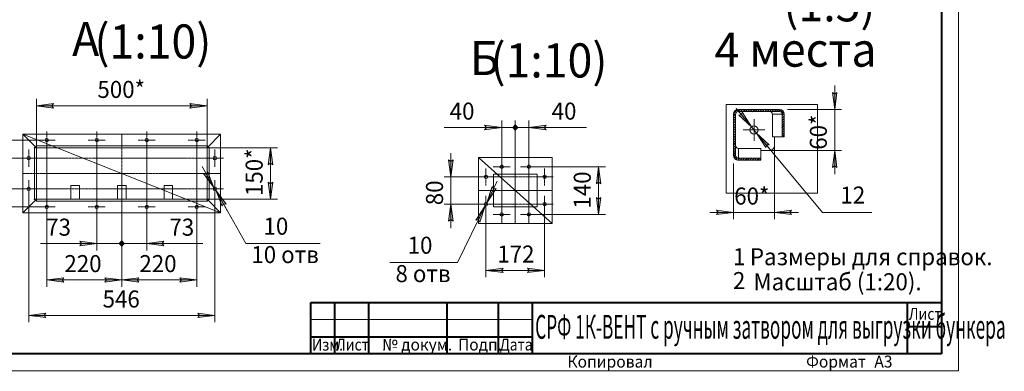
# Model space of a CAD drawing. Units: millimetres. Extents: x 0 to 8668, y -3 to 5940.
# Drawn here: x 2892 to 8668, y -3 to 2059 of the extents above; entities that cross this region are included whole.
import ezdxf

# ---------------------------------------------------------------- set-up
doc = ezdxf.new("R2010")
doc.units = ezdxf.units.MM
for name, pattern in [('K5LT_AUXILIARY', [0]), ('K5LT_AXLED', [19.5, 15, -1.5, 1.5, -1.5]), ('K5LT_BASIC', [0]), ('K5LT_THIN', [0]), ('K5LT_THIN_INCLUDED_TO_HATCHING', [0])]:
    doc.linetypes.add(name, pattern=pattern)
for name, color, linetype, true_color in [('C', 4, 'Continuous', 0x00ffff), ('CONTOUR', 1, 'Continuous', 0xff0000), ('DIM', 6, 'Continuous', 0xff00ff), ('FOR', 7, 'Continuous', 0xffffff), ('OSI', 2, 'Continuous', 0xffff00), ('R', 1, 'Continuous', 0xff0000)]:
    doc.layers.add(name, color=color, linetype=linetype, true_color=true_color)
doc.styles.add('KTEXTSTYLE', font='GOST_AU.ttf', dxfattribs={"width": 0.96, "height": 5})

msp = doc.modelspace()

# ---------------------------------------------------------------- hatches: boundary and pattern name
at = {"layer": 'DIM'}
for points in [[(7672.8, 1532.5), (7686, 1632.5), (7672.8, 1622.5), (7659.6, 1632.5)], [(3090.8, 1541), (3080.8, 1554.2), (3090.8, 1567.4), (2990.8, 1554.2)], [(3990.8, 1554.2), (3890.8, 1567.4), (3900.8, 1554.2), (3890.8, 1541)], [(7184.4, 1430.9), (7130.6, 1516.2), (7126.9, 1500.1), (7110.4, 1499.4)], [(5619.4, 1413.9), (5719.4, 1427), (5619.4, 1440.2), (5629.4, 1427)], [(5969.4, 1427), (5979.4, 1440.2), (5879.4, 1427), (5979.4, 1413.9)], [(7289.2, 1325.5), (7215.1, 1394), (7268.9, 1308.7), (7272.7, 1324.8)], [(4376.6, 1207), (4363.4, 1307), (4350.2, 1207), (4363.4, 1217)], [(7686, 1192.5), (7672.8, 1292.5), (7659.6, 1192.5), (7672.8, 1202.5)], [(5421.3, 1137), (5434.5, 1237), (5421.3, 1227), (5408.2, 1237)], [(4031.8, 1075.7), (3994.1, 1169.2), (3987.6, 1154), (3971.2, 1156.3)], [(6301.1, 1097), (6287.9, 1197), (6274.8, 1097), (6287.9, 1107)], [(4363.4, 1007), (4376.6, 1107), (4363.4, 1097), (4350.2, 1107)], [(4102.3, 977.7), (4041.7, 1058.3), (4079.4, 964.7), (4085.9, 979.9)], [(5631.8, 985.9), (5687.5, 1070), (5671.3, 1066.8), (5663.9, 1081.6)], [(6287.9, 917), (6301.1, 1017), (6287.9, 1007), (6274.8, 1017)], [(5434.5, 877), (5421.3, 977), (5408.2, 877), (5421.3, 887)], [(5591, 872.3), (5623, 968), (5567.3, 883.9), (5583.5, 887.1)], [(7079.8, 928.9), (6979.8, 942), (6989.8, 928.9), (6979.8, 915.7)], [(7409.8, 928.9), (7419.8, 942), (7319.8, 928.9), (7419.8, 915.7)], [(3344.1, 746.3), (3244.1, 759.5), (3254.1, 746.3), (3244.1, 733.1)], [(3727.4, 746.3), (3737.4, 759.5), (3637.4, 746.3), (3737.4, 733.1)], [(5727.4, 575.6), (5717.4, 588.7), (5727.4, 601.9), (5627.4, 588.7)], [(5871.4, 575.6), (5971.4, 588.7), (5871.4, 601.9), (5881.4, 588.7)], [(3150.8, 519.6), (3140.8, 532.7), (3150.8, 545.9), (3050.8, 532.7)], [(3390.8, 519.6), (3490.8, 532.7), (3390.8, 545.9), (3400.8, 532.7)], [(3580.8, 532.7), (3590.8, 545.9), (3490.8, 532.7), (3590.8, 519.6)], [(3930.8, 532.7), (3830.8, 545.9), (3840.8, 532.7), (3830.8, 519.6)], [(3034.8, 325.1), (3044.8, 338.3), (2944.8, 325.1), (3044.8, 311.9)], [(4036.8, 325.1), (3936.8, 338.3), (3946.8, 325.1), (3936.8, 311.9)]]:
    msp.add_hatch(color=7, dxfattribs=at).paths.add_polyline_path(points)
h = msp.add_hatch(color=7, dxfattribs=at)
h.paths.add_polyline_path([(5799.4, 1412), (5814.4, 1427), (5799.4, 1442), (5784.4, 1427)])
h.paths.add_polyline_path([(5809.4, 1427), (5799.4, 1437), (5789.4, 1427), (5799.4, 1417)])
h.paths.add_polyline_path([(5804.4, 1427), (5799.4, 1432), (5794.4, 1427), (5799.4, 1422)])
h = msp.add_hatch(color=7, dxfattribs=at)
h.paths.add_polyline_path([(5814.4, 1427), (5799.4, 1442), (5784.4, 1427), (5799.4, 1412)])
h.paths.add_polyline_path([(5809.4, 1427), (5799.4, 1437), (5789.4, 1427), (5799.4, 1417)])
h.paths.add_polyline_path([(5799.4, 1422), (5804.4, 1427), (5799.4, 1432), (5794.4, 1427)])
h = msp.add_hatch(color=7, dxfattribs=at)
h.paths.add_polyline_path([(3490.8, 731.3), (3505.8, 746.3), (3490.8, 761.3), (3475.8, 746.3)])
h.paths.add_polyline_path([(3500.8, 746.3), (3490.8, 756.3), (3480.8, 746.3), (3490.8, 736.3)])
h.paths.add_polyline_path([(3495.8, 746.3), (3490.8, 751.3), (3485.8, 746.3), (3490.8, 741.3)])
h = msp.add_hatch(color=7, dxfattribs=at)
h.paths.add_polyline_path([(3505.8, 746.3), (3490.8, 761.3), (3475.8, 746.3), (3490.8, 731.3)])
h.paths.add_polyline_path([(3500.8, 746.3), (3490.8, 756.3), (3480.8, 746.3), (3490.8, 736.3)])
h.paths.add_polyline_path([(3490.8, 741.3), (3495.8, 746.3), (3490.8, 751.3), (3485.8, 746.3)])

# ---------------------------------------------------------------- linework, layer by layer
at = {"layer": 'C', "color": 7, "linetype": 'K5LT_THIN_INCLUDED_TO_HATCHING', "lineweight": 18}
for p, q in [((7036.4, 1562.5), (7572.4, 1562.5)), ((7036.4, 1042.5), (7036.4, 1562.5)), ((7572.4, 1562.5), (7572.4, 1042.5)), ((7572.4, 1042.5), (7036.4, 1042.5))]:
    msp.add_line(p, q, dxfattribs=at)
at = {"layer": 'CONTOUR', "color": 7, "linetype": 'K5LT_THIN_INCLUDED_TO_HATCHING', "lineweight": 18}
for p, q in [((4070.8, 1387), (2910.8, 1387)), ((2910.8, 1387), (2910.8, 927)), ((4070.8, 1387), (2910.8, 1387)), ((2910.8, 1387), (2910.8, 927)), ((4070.8, 927), (4070.8, 1387)), ((4070.8, 927), (4070.8, 1387)), ((6015.4, 1251), (5583.4, 1251)), ((5583.4, 1251), (5583.4, 863)), ((6015.4, 1251), (5583.4, 1251)), ((5583.4, 1251), (5583.4, 863)), ((6015.4, 863), (6015.4, 1251)), ((6015.4, 863), (6015.4, 1251)), ((2910.8, 927), (4070.8, 927)), ((2910.8, 927), (4070.8, 927)), ((5583.4, 863), (6015.4, 863)), ((5583.4, 863), (6015.4, 863))]:
    msp.add_line(p, q, dxfattribs=at)
at = {"layer": 'DIM', "color": 7, "linetype": 'K5LT_THIN', "lineweight": 18}
for p, q in [((7672.8, 1622.5), (7659.6, 1632.5)), ((7659.6, 1632.5), (7672.8, 1532.5)), ((7672.8, 1532.5), (7672.8, 1672.5)), ((7672.8, 1532.5), (7686, 1632.5)), ((7686, 1632.5), (7672.8, 1622.5)), ((2990.8, 1307), (2990.8, 1594.2)), ((2990.8, 1554.2), (3090.8, 1567.4)), ((3090.8, 1567.4), (3080.8, 1554.2)), ((3900.8, 1554.2), (3890.8, 1567.4)), ((3890.8, 1567.4), (3990.8, 1554.2)), ((3990.8, 1307), (3990.8, 1594.2)), ((3090.8, 1541), (2990.8, 1554.2)), ((2990.8, 1554.2), (3990.8, 1554.2)), ((3080.8, 1554.2), (3090.8, 1541)), ((3990.8, 1554.2), (3890.8, 1541)), ((3890.8, 1541), (3900.8, 1554.2)), ((7184.4, 1430.9), (7094.9, 1538.6)), ((7130.6, 1516.2), (7126.9, 1500.1)), ((7184.4, 1430.9), (7130.6, 1516.2)), ((7396.4, 1532.5), (7712.8, 1532.5)), ((7672.8, 1292.5), (7672.8, 1532.5)), ((5719.4, 1197), (5719.4, 1467)), ((5799.4, 1197), (5799.4, 1467)), ((5799.4, 1197), (5799.4, 1467)), ((5879.4, 1197), (5879.4, 1467)), ((7126.9, 1500.1), (7110.4, 1499.4)), ((7110.4, 1499.4), (7184.4, 1430.9)), ((5619.4, 1427), (5381.3, 1427)), ((5719.4, 1427), (5579.4, 1427)), ((5719.4, 1427), (5619.4, 1440.2)), ((5619.4, 1440.2), (5629.4, 1427)), ((5629.4, 1427), (5619.4, 1413.9)), ((5619.4, 1413.9), (5719.4, 1427)), ((5719.4, 1427), (5619.4, 1427)), ((5719.4, 1427), (5799.4, 1427)), ((5799.4, 1442), (5784.4, 1427)), ((5799.4, 1442), (5784.4, 1427)), ((5784.4, 1427), (5799.4, 1412)), ((5789.4, 1427), (5784.4, 1427)), ((5784.4, 1427), (5799.4, 1412)), ((5799.4, 1437), (5789.4, 1427)), ((5799.4, 1437), (5789.4, 1427)), ((5789.4, 1427), (5799.4, 1417)), ((5794.4, 1427), (5789.4, 1427)), ((5789.4, 1427), (5799.4, 1417)), ((5799.4, 1432), (5794.4, 1427)), ((5799.4, 1432), (5794.4, 1427)), ((5794.4, 1427), (5799.4, 1422)), ((5794.4, 1427), (5799.4, 1422)), ((5814.4, 1427), (5799.4, 1442)), ((5814.4, 1427), (5799.4, 1442)), ((5809.4, 1427), (5799.4, 1437)), ((5809.4, 1427), (5799.4, 1437)), ((5804.4, 1427), (5799.4, 1432)), ((5804.4, 1427), (5799.4, 1432)), ((5799.4, 1422), (5804.4, 1427)), ((5799.4, 1417), (5809.4, 1427)), ((5799.4, 1412), (5814.4, 1427)), ((5799.4, 1427), (5879.4, 1427)), ((5799.4, 1422), (5804.4, 1427)), ((5799.4, 1417), (5809.4, 1427)), ((5799.4, 1412), (5814.4, 1427)), ((5804.4, 1427), (5809.4, 1427)), ((5809.4, 1427), (5814.4, 1427)), ((5979.4, 1440.2), (5879.4, 1427)), ((5879.4, 1427), (5979.4, 1413.9)), ((5879.4, 1427), (6019.4, 1427)), ((5879.4, 1427), (5979.4, 1427)), ((5969.4, 1427), (5979.4, 1440.2)), ((5979.4, 1413.9), (5969.4, 1427)), ((5979.4, 1427), (6217.5, 1427)), ((7184.4, 1430.9), (7215.1, 1394)), ((7215.1, 1394), (7268.9, 1308.7)), ((7289.2, 1325.5), (7215.1, 1394)), ((7215.1, 1394), (7304.6, 1286.4)), ((7215.1, 1394), (7601.9, 928.9)), ((3050.8, 1353), (2504.1, 1353)), ((3990.8, 1307), (4403.4, 1307)), ((4350.2, 1207), (4363.4, 1307)), ((4363.4, 1307), (4376.6, 1207)), ((4363.4, 1307), (4363.4, 1007)), ((5421.3, 1137), (5421.3, 1277)), ((7268.9, 1308.7), (7272.7, 1324.8)), ((7272.7, 1324.8), (7289.2, 1325.5)), ((7295, 1292.5), (7712.8, 1292.5)), ((7319.8, 1317.3), (7319.8, 888.9)), ((7672.8, 1292.5), (7659.6, 1192.5)), ((7686, 1192.5), (7672.8, 1292.5)), ((7672.8, 1292.5), (7672.8, 1152.5)), ((2944.8, 1247), (2711.2, 1247)), ((4363.4, 1217), (4350.2, 1207)), ((4376.6, 1207), (4363.4, 1217)), ((5421.3, 1227), (5408.2, 1237)), ((5408.2, 1237), (5421.3, 1137)), ((5421.3, 1137), (5434.5, 1237)), ((5434.5, 1237), (5421.3, 1227)), ((7079.8, 1215.8), (7079.8, 888.9)), ((4031.8, 1075.7), (3963, 1197.6)), ((3987.6, 1154), (3971.2, 1156.3)), ((3971.2, 1156.3), (4031.8, 1075.7)), ((3994.1, 1169.2), (3987.6, 1154)), ((4031.8, 1075.7), (3994.1, 1169.2)), ((5879.4, 1197), (6327.9, 1197)), ((6274.8, 1097), (6287.9, 1197)), ((6287.9, 1197), (6301.1, 1097)), ((6287.9, 1197), (6287.9, 917)), ((7659.6, 1192.5), (7672.8, 1202.5)), ((7672.8, 1202.5), (7686, 1192.5)), ((4363.4, 1007), (4350.2, 1107)), ((4350.2, 1107), (4363.4, 1097)), ((4363.4, 1097), (4376.6, 1107)), ((4376.6, 1107), (4363.4, 1007)), ((5627.4, 1137), (5381.3, 1137)), ((5421.3, 1137), (5421.3, 977)), ((5631.8, 985.9), (5693.3, 1111.7)), ((6287.9, 1107), (6274.8, 1097)), ((6301.1, 1097), (6287.9, 1107)), ((2944.8, 1067), (2711.2, 1067)), ((2944.8, 1067), (2944.8, 285.1)), ((4031.8, 1075.7), (4041.7, 1058.3)), ((4036.8, 1067), (4036.8, 285.1)), ((4041.7, 1058.3), (4079.4, 964.7)), ((4102.3, 977.7), (4041.7, 1058.3)), ((4041.7, 1058.3), (4110.5, 936.4)), ((4041.7, 1058.3), (4217.9, 746.3)), ((5663.9, 1081.6), (5631.8, 985.9)), ((5631.8, 985.9), (5687.5, 1070)), ((5671.3, 1066.8), (5663.9, 1081.6)), ((5687.5, 1070), (5671.3, 1066.8)), ((3990.8, 1007), (4403.4, 1007)), ((5631.8, 985.9), (5623, 968)), ((6287.9, 917), (6274.8, 1017)), ((6274.8, 1017), (6287.9, 1007)), ((6287.9, 1007), (6301.1, 1017)), ((6301.1, 1017), (6287.9, 917)), ((3050.8, 961), (2504.1, 961)), ((3050.8, 961), (3050.8, 492.7)), ((3344.1, 961), (3344.1, 706.3)), ((3490.8, 961), (3490.8, 706.3)), ((3490.8, 961), (3490.8, 706.3)), ((3490.8, 961), (3490.8, 492.7)), ((3490.8, 961), (3490.8, 492.7)), ((3637.4, 961), (3637.4, 706.3)), ((3930.8, 961), (3930.8, 492.7)), ((4079.4, 964.7), (4085.9, 979.9)), ((4085.9, 979.9), (4102.3, 977.7)), ((5627.4, 977), (5381.3, 977)), ((5421.3, 977), (5408.2, 877)), ((5434.5, 877), (5421.3, 977)), ((5421.3, 977), (5421.3, 837)), ((5623, 968), (5460.2, 634.7)), ((5623, 968), (5561.6, 842.2)), ((5623, 968), (5567.3, 883.9)), ((5591, 872.3), (5623, 968)), ((5627.4, 977), (5627.4, 548.7)), ((5971.4, 977), (5971.4, 548.7)), ((7079.8, 928.9), (6939.8, 928.9)), ((7079.8, 928.9), (6979.8, 942)), ((6979.8, 942), (6989.8, 928.9)), ((6989.8, 928.9), (6979.8, 915.7)), ((6979.8, 915.7), (7079.8, 928.9)), ((7319.8, 928.9), (7079.8, 928.9)), ((7419.8, 942), (7319.8, 928.9)), ((7319.8, 928.9), (7419.8, 915.7)), ((7319.8, 928.9), (7459.8, 928.9)), ((7409.8, 928.9), (7419.8, 942)), ((7419.8, 915.7), (7409.8, 928.9)), ((7601.9, 928.9), (7890.3, 928.9)), ((5408.2, 877), (5421.3, 887)), ((5421.3, 887), (5434.5, 877)), ((5567.3, 883.9), (5583.5, 887.1)), ((5583.5, 887.1), (5591, 872.3)), ((5879.4, 917), (6327.9, 917)), ((3344.1, 746.3), (3244.1, 759.5)), ((3244.1, 759.5), (3254.1, 746.3)), ((3490.8, 761.3), (3475.8, 746.3)), ((3490.8, 761.3), (3475.8, 746.3)), ((3490.8, 756.3), (3480.8, 746.3)), ((3490.8, 756.3), (3480.8, 746.3)), ((3490.8, 751.3), (3485.8, 746.3)), ((3490.8, 751.3), (3485.8, 746.3)), ((3505.8, 746.3), (3490.8, 761.3)), ((3505.8, 746.3), (3490.8, 761.3)), ((3500.8, 746.3), (3490.8, 756.3)), ((3500.8, 746.3), (3490.8, 756.3)), ((3495.8, 746.3), (3490.8, 751.3)), ((3495.8, 746.3), (3490.8, 751.3)), ((3737.4, 759.5), (3637.4, 746.3)), ((3727.4, 746.3), (3737.4, 759.5)), ((3244.4, 746.3), (3014.2, 746.3)), ((3344.1, 746.3), (3204.1, 746.3)), ((3254.1, 746.3), (3244.1, 733.1)), ((3244.1, 733.1), (3344.1, 746.3)), ((3344.1, 746.3), (3244.4, 746.3)), ((3344.1, 746.3), (3490.8, 746.3)), ((3475.8, 746.3), (3490.8, 731.3)), ((3480.8, 746.3), (3475.8, 746.3)), ((3475.8, 746.3), (3490.8, 731.3)), ((3480.8, 746.3), (3490.8, 736.3)), ((3485.8, 746.3), (3480.8, 746.3)), ((3480.8, 746.3), (3490.8, 736.3)), ((3485.8, 746.3), (3490.8, 741.3)), ((3485.8, 746.3), (3490.8, 741.3)), ((3490.8, 741.3), (3495.8, 746.3)), ((3490.8, 736.3), (3500.8, 746.3)), ((3490.8, 731.3), (3505.8, 746.3)), ((3490.8, 746.3), (3637.4, 746.3)), ((3490.8, 741.3), (3495.8, 746.3)), ((3490.8, 736.3), (3500.8, 746.3)), ((3490.8, 731.3), (3505.8, 746.3)), ((3495.8, 746.3), (3500.8, 746.3)), ((3500.8, 746.3), (3505.8, 746.3)), ((3637.4, 746.3), (3737.4, 733.1)), ((3637.4, 746.3), (3777.4, 746.3)), ((3637.4, 746.3), (3737.2, 746.3)), ((3737.4, 733.1), (3727.4, 746.3)), ((3737.2, 746.3), (3967.3, 746.3)), ((4217.9, 746.3), (4654.5, 746.3)), ((5460.2, 634.7), (5063.4, 634.7)), ((5627.4, 588.7), (5727.4, 601.9)), ((5727.4, 575.6), (5627.4, 588.7)), ((5627.4, 588.7), (5971.4, 588.7)), ((5727.4, 601.9), (5717.4, 588.7)), ((5717.4, 588.7), (5727.4, 575.6)), ((5881.4, 588.7), (5871.4, 601.9)), ((5871.4, 601.9), (5971.4, 588.7)), ((5971.4, 588.7), (5871.4, 575.6)), ((5871.4, 575.6), (5881.4, 588.7)), ((3050.8, 532.7), (3150.8, 545.9)), ((3150.8, 519.6), (3050.8, 532.7)), ((3050.8, 532.7), (3490.8, 532.7)), ((3150.8, 545.9), (3140.8, 532.7)), ((3140.8, 532.7), (3150.8, 519.6)), ((3400.8, 532.7), (3390.8, 545.9)), ((3390.8, 545.9), (3490.8, 532.7)), ((3490.8, 532.7), (3390.8, 519.6)), ((3390.8, 519.6), (3400.8, 532.7)), ((3490.8, 532.7), (3590.8, 545.9)), ((3590.8, 519.6), (3490.8, 532.7)), ((3490.8, 532.7), (3930.8, 532.7)), ((3590.8, 545.9), (3580.8, 532.7)), ((3580.8, 532.7), (3590.8, 519.6)), ((3840.8, 532.7), (3830.8, 545.9)), ((3830.8, 545.9), (3930.8, 532.7)), ((3930.8, 532.7), (3830.8, 519.6)), ((3830.8, 519.6), (3840.8, 532.7)), ((2944.8, 325.1), (3044.8, 338.3)), ((3044.8, 311.9), (2944.8, 325.1)), ((2944.8, 325.1), (4036.8, 325.1)), ((3044.8, 338.3), (3034.8, 325.1)), ((3034.8, 325.1), (3044.8, 311.9)), ((3946.8, 325.1), (3936.8, 338.3)), ((3936.8, 338.3), (4036.8, 325.1)), ((4036.8, 325.1), (3936.8, 311.9)), ((3936.8, 311.9), (3946.8, 325.1))]:
    msp.add_line(p, q, dxfattribs=at)
at = {"layer": 'FOR', "color": 7, "linetype": 'K5LT_THIN', "lineweight": 18}
for p, q in [((8400, 5940), (8400, 0)), ((4600, 300), (5900, 300)), ((8400, 0), (0, 0))]:
    msp.add_line(p, q, dxfattribs=at)
at = {"layer": 'FOR', "color": 5, "linetype": 'K5LT_BASIC', "lineweight": 40, "true_color": 0x0000ff}
for p, q in [((8300, 5840), (8300, 100)), ((4600, 400), (8300, 400)), ((4600, 100), (4600, 400)), ((4740, 100), (4740, 400)), ((4940, 100), (4940, 400)), ((5400, 100), (5400, 400)), ((5700, 100), (5700, 400)), ((5900, 100), (5900, 400)), ((8100, 100), (8100, 400)), ((8100, 260), (8300, 260)), ((4600, 200), (4740, 200)), ((4740, 200), (4940, 200)), ((4940, 200), (5400, 200)), ((5400, 200), (5700, 200)), ((5700, 200), (5900, 200)), ((8300, 100), (400, 100))]:
    msp.add_line(p, q, dxfattribs=at)
at = {"layer": 'FOR', "color": 7, "linetype": 'Continuous'}
for p, q in [((7079.8, 1493.6), (7090.6, 1504.5)), ((7080, 1508), (7103.4, 1531.4)), ((7090.6, 1504.5), (7092.3, 1506.2)), ((7106.4, 1520.3), (7107.8, 1521.6)), ((7107.8, 1521.6), (7118.6, 1532.5)), ((7120.7, 1520.5), (7132.7, 1532.5)), ((7134.9, 1520.5), (7146.9, 1532.5)), ((7149, 1520.5), (7161, 1532.5)), ((7163.2, 1520.5), (7175.2, 1532.5)), ((7177.3, 1520.5), (7189.3, 1532.5)), ((7191.5, 1520.5), (7203.5, 1532.5)), ((7205.6, 1520.5), (7217.6, 1532.5)), ((7219.7, 1520.5), (7231.7, 1532.5)), ((7233.9, 1520.5), (7245.9, 1532.5)), ((7248, 1520.5), (7260, 1532.5)), ((7262.2, 1520.5), (7274.2, 1532.5)), ((7276.3, 1520.5), (7288.3, 1532.5)), ((7290.5, 1520.5), (7302.5, 1532.5)), ((7304.6, 1520.5), (7316.6, 1532.5)), ((7318.7, 1520.5), (7330.7, 1532.5)), ((7332.9, 1520.5), (7344.9, 1532.5)), ((7347, 1520.5), (7349.1, 1522.5)), ((7349.1, 1522.5), (7357.1, 1530.6)), ((7358.2, 1517.5), (7366.6, 1525.9)), ((7364.3, 1509.5), (7373.2, 1518.4)), ((7365.2, 1496.2), (7373.4, 1504.5)), ((7373.4, 1504.5), (7376.5, 1507.5)), ((7079.8, 1479.5), (7091.8, 1491.5)), ((7079.8, 1465.3), (7091.8, 1477.3)), ((7079.8, 1451.2), (7091.8, 1463.2)), ((7079.8, 1437.1), (7091.8, 1449.1)), ((7365.2, 1482), (7377.3, 1494.1)), ((7365.2, 1467.9), (7377.3, 1480)), ((7365.2, 1453.8), (7377.3, 1465.8)), ((7365.2, 1439.6), (7377.3, 1451.7)), ((7079.8, 1422.9), (7091.8, 1434.9)), ((7079.8, 1408.8), (7091.8, 1420.8)), ((7079.8, 1394.6), (7091.8, 1406.6)), ((7079.8, 1380.5), (7091.8, 1392.5)), ((7365.2, 1425.5), (7377.3, 1437.6)), ((7365.2, 1411.3), (7377.3, 1423.4)), ((7365.2, 1397.2), (7377.3, 1409.3)), ((7365.2, 1383), (7377.3, 1395.1)), ((7079.8, 1366.3), (7091.8, 1378.3)), ((7079.8, 1352.2), (7091.8, 1364.2)), ((7079.8, 1338.1), (7091.8, 1350.1)), ((7079.8, 1323.9), (7091.8, 1335.9)), ((7368.7, 1372.5), (7377.3, 1381)), ((7079.8, 1309.8), (7091.8, 1321.8)), ((7079.8, 1295.6), (7091.8, 1307.6)), ((7079.8, 1281.5), (7091.8, 1293.5)), ((7079.8, 1267.3), (7091.8, 1279.3)), ((7081.7, 1255.1), (7089.7, 1263.2)), ((7086.6, 1245.9), (7095.2, 1254.5)), ((7089.7, 1263.2), (7091.8, 1265.2)), ((7094, 1239.2), (7103.4, 1248.5)), ((7104.2, 1235.2), (7107.8, 1238.8)), ((7107.8, 1238.8), (7116, 1247.1)), ((7118.1, 1235), (7130.2, 1247.1)), ((7132.2, 1235), (7144.3, 1247.1)), ((7146.4, 1235), (7158.5, 1247.1)), ((7160.5, 1235), (7172.6, 1247.1)), ((7174.7, 1235), (7186.8, 1247.1)), ((7188.8, 1235), (7200.9, 1247.1)), ((7202.9, 1235), (7215, 1247.1)), ((7217.1, 1235), (7229.2, 1247.1)), ((7231.2, 1235), (7239.8, 1243.5))]:
    msp.add_line(p, q, dxfattribs=at)
at = {"layer": 'OSI', "color": 30, "linetype": 'K5LT_AXLED', "lineweight": 18, "true_color": 0xff8000}
for p, q in [((7199.8, 1412.5), (7199.8, 1476.5)), ((3050.8, 1353), (3050.8, 1403)), ((3344.1, 1353), (3344.1, 1403)), ((3490.8, 1387), (3490.8, 927)), ((3637.4, 1353), (3637.4, 1403)), ((3930.8, 1353), (3930.8, 1403)), ((7199.8, 1412.5), (7135.8, 1412.5)), ((7199.8, 1412.5), (7199.8, 1348.5)), ((7199.8, 1412.5), (7263.8, 1412.5)), ((3050.8, 1353), (3000.8, 1353)), ((3050.8, 1353), (3050.8, 961)), ((3050.8, 1353), (3050.8, 1303)), ((3050.8, 1353), (3100.8, 1353)), ((3344.1, 1353), (3294.1, 1353)), ((3344.1, 1353), (3344.1, 961)), ((3344.1, 1353), (3344.1, 1303)), ((3344.1, 1353), (3394.1, 1353)), ((3637.4, 1353), (3587.4, 1353)), ((3637.4, 1353), (3637.4, 961)), ((3637.4, 1353), (3637.4, 1303)), ((3637.4, 1353), (3687.4, 1353)), ((3930.8, 1353), (3880.8, 1353)), ((3930.8, 1353), (3930.8, 961)), ((3930.8, 1353), (3930.8, 1303)), ((3930.8, 1353), (3980.8, 1353)), ((2944.8, 1247), (2944.8, 1297)), ((4036.8, 1247), (4036.8, 1297)), ((2944.8, 1247), (2894.8, 1247)), ((2944.8, 1247), (4036.8, 1247)), ((2944.8, 1247), (2994.8, 1247)), ((2944.8, 1247), (2944.8, 1197)), ((4036.8, 1247), (3986.8, 1247)), ((4036.8, 1247), (4086.8, 1247)), ((4036.8, 1247), (4036.8, 1197)), ((5719.4, 1197), (5719.4, 1247)), ((5799.4, 1251), (5799.4, 863)), ((5879.4, 1197), (5879.4, 1247)), ((2910.8, 1157), (4070.8, 1157)), ((5627.4, 1137), (5627.4, 1187)), ((5719.4, 1197), (5669.4, 1197)), ((5719.4, 1197), (5719.4, 917)), ((5719.4, 1197), (5719.4, 1147)), ((5719.4, 1197), (5769.4, 1197)), ((5879.4, 1197), (5829.4, 1197)), ((5879.4, 1197), (5879.4, 917)), ((5879.4, 1197), (5879.4, 1147)), ((5879.4, 1197), (5929.4, 1197)), ((5971.4, 1137), (5971.4, 1187)), ((2944.8, 1067), (2944.8, 1117)), ((4036.8, 1067), (4036.8, 1117)), ((5627.4, 1137), (5577.4, 1137)), ((5627.4, 1137), (5971.4, 1137)), ((5627.4, 1137), (5627.4, 1087)), ((5627.4, 1137), (5677.4, 1137)), ((5971.4, 1137), (5921.4, 1137)), ((5971.4, 1137), (5971.4, 1087)), ((5971.4, 1137), (6021.4, 1137)), ((2944.8, 1067), (2894.8, 1067)), ((2944.8, 1067), (4036.8, 1067)), ((2944.8, 1067), (2994.8, 1067)), ((2944.8, 1067), (2944.8, 1017)), ((4036.8, 1067), (3986.8, 1067)), ((4036.8, 1067), (4086.8, 1067)), ((4036.8, 1067), (4036.8, 1017)), ((5583.4, 1057), (6015.4, 1057)), ((3050.8, 961), (3050.8, 1011)), ((3344.1, 961), (3344.1, 1011)), ((3637.4, 961), (3637.4, 1011)), ((3930.8, 961), (3930.8, 1011)), ((5627.4, 977), (5627.4, 1027)), ((5971.4, 977), (5971.4, 1027)), ((3050.8, 961), (3000.8, 961)), ((3050.8, 961), (3050.8, 911)), ((3050.8, 961), (3100.8, 961)), ((3344.1, 961), (3294.1, 961)), ((3344.1, 961), (3344.1, 911)), ((3344.1, 961), (3394.1, 961)), ((3637.4, 961), (3587.4, 961)), ((3637.4, 961), (3637.4, 911)), ((3637.4, 961), (3687.4, 961)), ((3930.8, 961), (3880.8, 961)), ((3930.8, 961), (3930.8, 911)), ((3930.8, 961), (3980.8, 961)), ((5627.4, 977), (5577.4, 977)), ((5627.4, 977), (5971.4, 977)), ((5627.4, 977), (5627.4, 927)), ((5627.4, 977), (5677.4, 977)), ((5719.4, 917), (5719.4, 967)), ((5879.4, 917), (5879.4, 967)), ((5971.4, 977), (5921.4, 977)), ((5971.4, 977), (5971.4, 927)), ((5971.4, 977), (6021.4, 977)), ((5719.4, 917), (5669.4, 917)), ((5719.4, 917), (5769.4, 917)), ((5719.4, 917), (5719.4, 867)), ((5879.4, 917), (5829.4, 917)), ((5879.4, 917), (5879.4, 867)), ((5879.4, 917), (5929.4, 917))]:
    msp.add_line(p, q, dxfattribs=at)
at = {"layer": 'R', "color": 7, "linetype": 'K5LT_THIN', "lineweight": 18}
for p, q in [((7079.8, 1504.5), (7091.8, 1504.5)), ((7079.8, 1263.2), (7079.8, 1504.5)), ((7091.8, 1263.2), (7091.8, 1504.5)), ((7107.8, 1520.5), (7107.8, 1532.5)), ((7107.8, 1532.5), (7349.1, 1532.5)), ((7107.8, 1520.5), (7349.1, 1520.5)), ((7307.9, 1504.5), (7307.9, 1372.5)), ((7307.9, 1504.5), (7365.2, 1504.5)), ((7349.1, 1532.5), (7349.1, 1520.5)), ((7365.2, 1504.5), (7365.2, 1372.5)), ((7365.2, 1504.5), (7377.3, 1504.5)), ((7377.3, 1504.5), (7377.3, 1372.5)), ((2910.8, 927), (2910.8, 1387)), ((2988.8, 1309), (2910.8, 1387)), ((4070.8, 1387), (2910.8, 1387)), ((2910.8, 1387), (2988.8, 1309)), ((4070.8, 1387), (3992.8, 1309)), ((3992.8, 1309), (4070.8, 1387)), ((4070.8, 927), (4070.8, 1387)), ((7307.9, 1372.5), (7365.2, 1372.5)), ((7319.8, 1372.5), (7319.8, 1320.5)), ((7365.2, 1372.5), (7377.3, 1372.5)), ((2977.8, 1307), (2977.8, 1309)), ((2977.8, 1309), (2988.8, 1309)), ((2977.8, 1307), (2978.8, 1307)), ((2978.8, 1307), (2990.8, 1307)), ((2978.8, 1007), (2978.8, 1307)), ((2988.8, 1309), (2988.8, 1320)), ((2988.8, 1320), (2990.8, 1320)), ((2990.8, 1319), (2990.8, 1320)), ((3990.8, 1319), (2990.8, 1319)), ((2990.8, 1307), (2990.8, 1319)), ((2990.8, 1007), (2990.8, 1307)), ((3990.8, 1307), (2990.8, 1307)), ((3990.8, 1319), (3990.8, 1320)), ((3990.8, 1320), (3992.8, 1320)), ((3990.8, 1307), (3990.8, 1319)), ((3990.8, 1007), (3990.8, 1307)), ((3990.8, 1307), (4002.8, 1307)), ((3992.8, 1320), (3992.8, 1309)), ((3992.8, 1309), (4003.8, 1309)), ((4002.8, 1007), (4002.8, 1307)), ((4002.8, 1307), (4003.8, 1307)), ((4003.8, 1309), (4003.8, 1307)), ((7239.8, 1304.4), (7107.8, 1304.4)), ((7107.8, 1304.4), (7107.8, 1247.1)), ((7239.8, 1247.1), (7239.8, 1304.4)), ((7291.8, 1292.5), (7239.8, 1292.5)), ((5583.4, 1251), (6015.4, 1251)), ((5583.4, 863), (5583.4, 1251)), ((6015.4, 1251), (6015.4, 863)), ((7091.8, 1263.2), (7079.8, 1263.2)), ((7239.8, 1247.1), (7107.8, 1247.1)), ((7107.8, 1235), (7107.8, 1247.1)), ((7239.8, 1235), (7107.8, 1235)), ((7239.8, 1235), (7239.8, 1247.1)), ((5671.4, 961), (5671.4, 1153)), ((5671.4, 1153), (5927.4, 1153)), ((5927.4, 1153), (5927.4, 961)), ((5972.1, 1127), (5972.1, 1146.9)), ((3242.8, 1086), (3192.8, 1086)), ((3192.8, 1086), (3192.8, 1007)), ((3242.8, 1007), (3242.8, 1086)), ((3465.8, 1086), (3465.8, 1007)), ((3515.8, 1086), (3465.8, 1086)), ((3515.8, 1007), (3515.8, 1086)), ((3788.8, 1086), (3738.8, 1086)), ((3738.8, 1086), (3738.8, 1007)), ((3788.8, 1007), (3788.8, 1086)), ((2988.8, 1005), (2910.8, 927)), ((2910.8, 927), (2988.8, 1005)), ((2977.8, 1007), (2978.8, 1007)), ((2977.8, 1005), (2977.8, 1007)), ((2988.8, 1005), (2977.8, 1005)), ((2978.8, 1007), (2990.8, 1007)), ((2988.8, 994), (2988.8, 1005)), ((2990.8, 994), (2988.8, 994)), ((3990.8, 1007), (2990.8, 1007)), ((2990.8, 995), (2990.8, 1007)), ((2990.8, 994), (2990.8, 995)), ((3990.8, 995), (2990.8, 995)), ((3990.8, 995), (3990.8, 1007)), ((3990.8, 1007), (4002.8, 1007)), ((3990.8, 994), (3990.8, 995)), ((3992.8, 994), (3990.8, 994)), ((4070.8, 927), (3992.8, 1005)), ((3992.8, 1005), (3992.8, 994)), ((4003.8, 1005), (3992.8, 1005)), ((3992.8, 1005), (4070.8, 927)), ((4002.8, 1007), (4003.8, 1007)), ((4003.8, 1007), (4003.8, 1005)), ((5972.1, 967), (5972.1, 986.9)), ((4070.8, 927), (2910.8, 927)), ((5927.4, 961), (5671.4, 961)), ((5877.4, 926.8), (5877.4, 913)), ((5877.4, 913), (5888.6, 913)), ((6015.4, 863), (5583.4, 863))]:
    msp.add_line(p, q, dxfattribs=at)
at = {"layer": 'R', "color": 9, "linetype": 'K5LT_AUXILIARY', "lineweight": 18, "true_color": 0xdca5c1}
for p, q in [((2910.8, 1387), (4070.8, 927)), ((5583.4, 1251), (6015.4, 863))]:
    msp.add_line(p, q, dxfattribs=at)
at = {"layer": 'R', "color": 7, "linetype": 'K5LT_THIN', "lineweight": 18}
for centre, radius in [((7199.8, 1412.5), 24), ((3050.8, 1353), 10), ((3344.1, 1353), 10), ((3637.4, 1353), 10), ((3930.8, 1353), 10), ((2944.8, 1247), 10), ((4036.8, 1247), 10), ((5719.4, 1197), 10), ((5879.4, 1197), 10), ((5627.4, 1137), 10), ((5971.4, 1137), 10), ((2944.8, 1067), 10), ((4036.8, 1067), 10), ((5627.4, 977), 10), ((5971.4, 977), 10), ((3050.8, 961), 10), ((3344.1, 961), 10), ((3637.4, 961), 10), ((3930.8, 961), 10), ((5719.4, 917), 10), ((5879.4, 917), 10)]:
    msp.add_circle(centre, radius, dxfattribs=at)
for centre, radius, start, end in [((7107.8, 1504.5), 28, 90, 180), ((7107.8, 1504.5), 16, 90, 180), ((7291.8, 1320.5), 28, 270, 0)]:
    msp.add_arc(centre, radius, start, end, dxfattribs=at)
for centre, major_axis, ratio, start_param, end_param in [((7291.6, 1504.5), (-16.3, 0), 0.981855, 3.141593, 4.712389), ((7349.1, 1504.5), (-28.2, 0), 0.992646, 3.141593, 4.712389), ((7349.1, 1504.5), (-16.1, 0), 0.992646, 3.141593, 4.712389), ((7107.8, 1320.7), (0, 16.3), 0.981855, 1.570796, 3.141593), ((7107.8, 1263.2), (0, 28.2), 0.992646, 1.570796, 3.141593), ((7107.8, 1263.2), (0, 16.1), 0.992646, 1.570796, 3.141593)]:
    msp.add_ellipse(centre, major_axis=major_axis, ratio=ratio, start_param=start_param, end_param=end_param, dxfattribs=at)

# ---------------------------------------------------------------- texts
at = {"layer": 'DIM', "color": 7, "style": 'KTEXTSTYLE', "oblique": 15, "width": 0.96}
for s, p in [('500*', (3348, 1600.1)), ('40', (5414.5, 1472.9)), ('60*', (7083.4, 974.7)), ('12', (7706.4, 980.5)), ('73', (3047.3, 792.2)), ('73', (3770.3, 792.2)), ('10', (4322.4, 798)), ('10', (5167.9, 686.4)), ('10 отв', (4251, 631.6)), ('172', (5693.6, 634.6)), ('220', (3154.3, 578.6)), ('220', (3594.3, 578.6)), ('8 отв', (5096.5, 520)), ('546', (3378.4, 371))]:
    msp.add_text(s, height=100, dxfattribs=at).set_placement(p)
for s, rotation, p in [('40', 360, (6012.6, 1472.9)), ('60*', 90, (7627, 1296.1)), ('150*', 90, (4317.5, 1024.7)), ('140', 90, (6242.1, 951.1)), ('80', 90, (5375.5, 971))]:
    msp.add_text(s, height=100, rotation=rotation, dxfattribs=at).set_placement(p)
at = {"layer": 'FOR', "color": 5, "true_color": 0x0000ff, "style": 'KTEXTSTYLE', "width": 0.96}
for s, p in [('(1:5)', (7371.9, 2049.2)), ('А', (3199.5, 1845.7)), ('(1:10)', (3330.3, 1831.2)), ('Б', (5533.2, 1734.5)), ('(1:10)', (5653.7, 1720.2))]:
    msp.add_text(s, height=200, dxfattribs=at).set_placement(p)
at = {"layer": 'FOR', "color": 7, "style": 'KTEXTSTYLE', "width": 0.96}
msp.add_text('4 места', height=200, dxfattribs=at).set_placement((6968.3, 1783.5))
at = {"layer": 'FOR', "color": 7, "style": 'KTEXTSTYLE', "oblique": 15}
for s, height, width, p in [('1', 100, 0.96, (7075.8, 619.1)), ('Размеры для справок.', 100, 0.96, (7175.5, 619.1)), ('2', 100, 0.96, (7075.8, 479.1)), ('Масштаб (1:20).', 100, 0.96, (7196.7, 472)), ('Лист', 70, 0.857, (8107.1, 298.9)), ('СРФ 1К-ВЕНТ с ручным затвором для выгрузки бункера', 140, 0.531, (5915.9, 187.8)), ('Изм.', 70, 0.851, (4607.2, 118.2)), ('Лист', 70, 0.857, (4747.1, 118.9)), ('№ докум.', 70, 0.96, (5018, 118.9)), ('Подп.', 70, 0.96, (5462.8, 118.9)), ('Дата', 70, 0.857, (5708.4, 118.9)), ('Копировал', 70, 0.96, (6105.2, 18.9)), ('Формат', 70, 0.96, (7505.2, 18.9)), ('A3', 70, 0.96, (7905.3, 18.9))]:
    msp.add_text(s, height=height, dxfattribs=dict(at, width=width)).set_placement(p)

doc.saveas('drawing.dxf')
